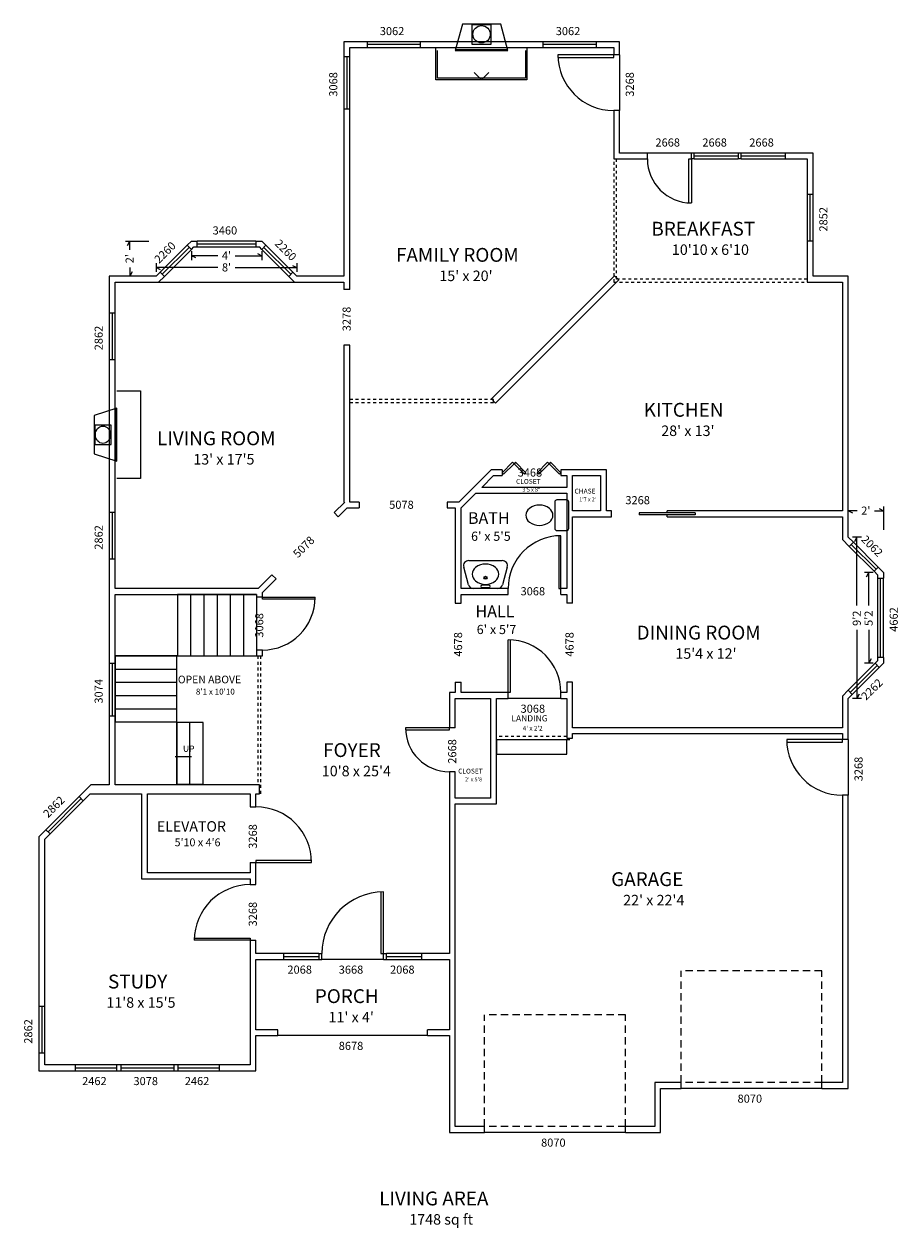
# Model space of a CAD drawing. Extents: x -332 to 264, y -904 to -83.
import ezdxf

# ---------------------------------------------------------------- set-up
doc = ezdxf.new("R2010")
doc.units = 0
doc.linetypes.add('DASHED', pattern=[8, 5, -3])
doc.linetypes.add('DOTTED', pattern=[4, 2, -2])
for name, color, linetype in [('A-CASE-1', 7, 'CONTINUOUS'), ('A-DIMS-1', 7, 'CONTINUOUS'), ('A-GLAZ-1', 7, 'CONTINUOUS'), ('A-NOTE-1', 7, 'CONTINUOUS'), ('A-POWR-1', 7, 'CONTINUOUS'), ('A-STAR-1', 7, 'CONTINUOUS'), ('A-WALL-1', 7, 'CONTINUOUS')]:
    doc.layers.add(name, color=color, linetype=linetype)

# ---------------------------------------------------------------- blocks, each defined once
blk = doc.blocks.new('FIXT-Toilet')
at = {"layer": 'A-CASE-1'}
for p, q in [((-10.478017, 27.780609), (-10.478017, 21.731952)), ((9.046126, 29.2125), (-9.046126, 29.2125)), ((10.478017, 21.731952), (10.478017, 27.780609)), ((-9.046126, 20.300061), (9.046126, 20.300061))]:
    blk.add_line(p, q, dxfattribs=at)
for centre, radius, start, end in [((-9.046126, 27.780609), 1.431891, 90, 180), ((9.046126, 27.780609), 1.431891, 0, 90), ((-9.046126, 21.731952), 1.431891, 180, 270), ((3.269587, 10.570105), 10.158689, 141.203449, 218.796551), ((0.029649, 13.174761), 6.001594, 38.79655, 141.20345), ((-3.210289, 10.570105), 10.158689, 321.203449, 38.796551), ((9.046126, 21.731952), 1.431891, 270, 0), ((0.029649, 7.965448), 6.001594, 218.79655, 321.20345)]:
    blk.add_arc(centre, radius, start, end, dxfattribs=at)
blk = doc.blocks.new('FIXT-OvalFree')
at = {"layer": 'A-CASE-1'}
for p, q in [((-8.247561, 19), (8.247561, 19)), ((-3.249447, 17.54598), (-3.249447, 17.58527)), ((2.271533, 18.38125), (-2.414177, 18.38125)), ((-2.414177, 16.75), (2.271533, 16.75)), ((3.106803, 17.58527), (3.106803, 17.54598)), ((-14.879001, 4.386553), (-11.666235, 16.376759)), ((11.666235, 16.376759), (14.879001, 4.386553)), ((11.460326, -0.06875), (-11.460326, -0.06875))]:
    blk.add_line(p, q, dxfattribs=at)
for radius in [1.040625, 0.646875]:
    blk.add_circle((-0.015072, 11.659375), radius, dxfattribs=at)
for centre, radius, start, end in [((-8.247561, 15.460728), 3.539272, 90, 165.000003), ((-2.414177, 17.54598), 0.83527, 90, 180), ((-2.414177, 17.58527), 0.83527, 180, 270), ((2.271533, 17.54598), 0.83527, 0, 90), ((2.271533, 17.58527), 0.83527, 270, 0), ((8.247561, 15.460728), 3.539272, 14.999997, 90), ((-3.168259, 9.2125), 5.846813, 127.551279, 232.448716), ((-0.015072, 5.110794), 11.020456, 52.448718, 127.551282), ((3.138114, 9.2125), 5.846813, 307.551284, 52.448721), ((-11.460326, 3.470522), 3.539272, 165.000003, 270), ((-0.015072, 13.314206), 11.020456, 232.448718, 307.551282), ((11.460326, 3.470522), 3.539272, 270, 14.999997)]:
    blk.add_arc(centre, radius, start, end, dxfattribs=at)
blk = doc.blocks.new('FIXT-fire3618')
at = {"layer": 'A-CASE-1'}
for p, q in [((-13.078766, 12.000382), (-17.92313, -6.079029)), ((13.185582, 12.000382), (-13.078766, 12.000382)), ((6.591125, 11.525184), (-6.587155, 11.525184)), ((-6.587155, 11.525184), (-6.587155, -1.653096)), ((6.591125, -1.653096), (6.591125, 11.525184)), ((18.029947, -6.079029), (13.185582, 12.000382)), ((-29.948162, -24.979031), (-29.948162, -6.079029)), ((-17.92313, -6.079029), (18.029947, -6.079029)), ((-17.736944, -5.384176), (17.843761, -5.384176)), ((-6.587155, -1.653096), (6.591125, -1.653096)), ((29.948162, -6.079029), (29.948162, -24.979031)), ((29.948162, -24.979031), (-29.948162, -24.979031))]:
    blk.add_line(p, q, dxfattribs=at)
blk.add_circle((0.001985, 5.075015), 5.945351, dxfattribs=at)

msp = doc.modelspace()

# ---------------------------------------------------------------- linework, layer by layer
at = {"layer": 'A-CASE-1'}
for p, q in [((-51.209748, -121), (-51.209748, -99)), ((10.790252, -99), (10.790252, -121)), ((10.790252, -121), (-51.209748, -121)), ((-25.209748, -116), (-20.209748, -121)), ((-15.209748, -116), (-20.209748, -121))]:
    msp.add_line(p, q, dxfattribs=at)
at = {"layer": 'A-DIMS-1'}
for p, q in [((-263, -231), (-247, -231)), ((-261.5, -234), (-260, -231)), ((-260, -237.078314), (-260, -231)), ((-218, -238), (-218, -244)), ((-170, -238), (-170, -244)), ((-242, -246.08), (-242, -252.08)), ((-215, -242.5), (-218, -241)), ((-199.921686, -241), (-218, -241)), ((-188.078314, -241), (-170, -241)), ((-173, -239.5), (-170, -241)), ((-146, -246.08), (-146, -252.08)), ((-260, -248.921686), (-260, -255)), ((-258.5, -252), (-260, -255)), ((-239, -250.58), (-242, -249.08)), ((-199.921686, -249.08), (-242, -249.08)), ((-188.078314, -249.08), (-146, -249.08)), ((-149, -247.58), (-146, -249.08)), ((233, -416.5), (230, -415)), ((236.078314, -415), (230, -415)), ((247.921686, -415), (254, -415)), ((251, -413.5), (254, -415)), ((254, -412), (254, -428)), ((238.92, -433), (232.92, -433)), ((234.42, -436), (235.92, -433)), ((235.92, -479.701056), (235.92, -433)), ((247, -457), (241, -457)), ((242.5, -460), (244, -457)), ((244, -479.701056), (244, -457)), ((235.92, -496.298944), (235.92, -543)), ((244, -496.298944), (244, -519)), ((245.5, -516), (244, -519)), ((247, -519), (241, -519)), ((237.42, -540), (235.92, -543)), ((238.92, -543), (232.92, -543))]:
    msp.add_line(p, q, dxfattribs=at)
at = {"layer": 'A-GLAZ-1'}
for p, q in [((-98, -99), (-98, -95)), ((-62, -95), (-98, -95)), ((-62, -97), (-98, -97)), ((-62, -95), (-62, -99)), ((22, -99), (22, -95)), ((58, -95), (22, -95)), ((58, -97), (22, -97)), ((58, -95), (58, -99)), ((-114, -105), (-110, -105)), ((-114, -105), (-114, -141)), ((-112, -105), (-112, -141)), ((-110, -141), (-110, -105)), ((-98, -99), (-62, -99)), ((22, -99), (58, -99)), ((70, -104), (32, -104)), ((32, -105.75), (70, -105.75)), ((74, -104), (70, -104)), ((70, -105.75), (70, -104)), ((74, -104), (74, -142)), ((-110, -141), (-114, -141)), ((74, -142), (70, -142)), ((93, -175), (93, -171)), ((123, -171), (93, -171)), ((125, -171), (123, -171)), ((123, -175), (123, -171)), ((125, -175), (125, -171)), ((155, -171), (125, -171)), ((157, -171), (155, -171)), ((155, -171), (155, -175)), ((157, -175), (157, -171)), ((187, -171), (157, -171)), ((187, -171), (187, -175)), ((121.25, -205), (121.25, -175)), ((121.25, -175), (123, -175)), ((125, -175), (123, -175)), ((123, -175), (123, -205)), ((155, -173), (125, -173)), ((125, -175), (155, -175)), ((157, -175), (155, -175)), ((187, -173), (157, -173)), ((157, -175), (187, -175)), ((202, -199), (206, -199)), ((202, -199), (202, -231)), ((204, -231), (204, -199)), ((206, -231), (206, -199)), ((-220.863068, -233.863068), (-239.247845, -252.247845)), ((-219.448855, -235.277282), (-237.833631, -253.662058)), ((-236.419417, -255.076272), (-218.034641, -236.691495)), ((-220.863068, -233.863068), (-218.034641, -236.691495)), ((-214, -235), (-214, -231)), ((-174, -231), (-214, -231)), ((-174, -233), (-214, -233)), ((-214, -235), (-174, -235)), ((-174, -231), (-174, -235)), ((-169.965359, -236.691495), (-167.136932, -233.863068)), ((-169.965359, -236.691495), (-151.580583, -255.076272)), ((-150.166369, -253.662058), (-168.551145, -235.277282)), ((-148.752155, -252.247845), (-167.136932, -233.863068)), ((206, -231), (202, -231)), ((-236.419417, -255.076272), (-239.247845, -252.247845)), ((-148.752155, -252.247845), (-151.580583, -255.076272)), ((-110, -264), (-114, -264)), ((-274, -280), (-270, -280)), ((-274, -280), (-274, -312)), ((-272, -280), (-272, -312)), ((-270, -312), (-270, -280)), ((-110, -302), (-114, -302)), ((-270, -312), (-274, -312)), ((-6, -389), (1.071068, -381.928932)), ((2.04334, -382.901204), (-5.027728, -389.972272)), ((1.071068, -381.928932), (2.04334, -382.901204)), ((3.015611, -381.928932), (2.04334, -382.901204)), ((2.04334, -382.901204), (9.114407, -389.972272)), ((10.086679, -389), (3.015611, -381.928932)), ((17.913321, -389), (24.984389, -381.928932)), ((25.95666, -382.901204), (18.885593, -389.972272)), ((24.984389, -381.928932), (25.95666, -382.901204)), ((26.928932, -381.928932), (25.95666, -382.901204)), ((25.95666, -382.901204), (33.027728, -389.972272)), ((34, -389), (26.928932, -381.928932)), ((-6, -387), (-6, -391)), ((-5.027728, -389.972272), (-6, -389)), ((9.114407, -389.972272), (10.086679, -389)), ((18.885593, -389.972272), (17.913321, -389)), ((33.027728, -389.972272), (34, -389)), ((34, -387), (34, -391)), ((-103.600938, -409), (-103.600938, -413)), ((-43.600938, -409), (-43.600938, -413)), ((-274, -416), (-270, -416)), ((-274, -416), (-274, -448)), ((-272, -416), (-272, -448)), ((-270, -448), (-270, -416)), ((-120.68925, -416.259885), (-117.860823, -419.088312)), ((68.5, -419), (68.5, -415)), ((87.5, -416.3125), (87.5, -417.6875)), ((125.5, -416.3125), (87.5, -416.3125)), ((125.5, -417.6875), (87.5, -417.6875)), ((106.5, -416), (106.5, -415)), ((106.5, -419), (106.5, -418)), ((125.5, -416.3125), (125.5, -417.6875)), ((32.625, -432), (32.625, -468)), ((34, -468), (34, -432)), ((230.630835, -439.287689), (233.459262, -436.459262)), ((230.630835, -439.287689), (247.601398, -456.258252)), ((249.015611, -454.844039), (232.045049, -437.873476)), ((250.429825, -453.429825), (233.459262, -436.459262)), ((-270, -448), (-274, -448)), ((-163.115657, -458.686292), (-160.28723, -461.514719)), ((250.429825, -453.429825), (247.601398, -456.258252)), ((-2, -472), (-2, -468)), ((32.625, -468), (34, -468)), ((34, -472), (34, -468)), ((250, -461), (254, -461)), ((250, -461), (250, -515)), ((252, -515), (252, -461)), ((254, -515), (254, -461)), ((-169.600938, -474), (-173.600938, -474)), ((-169.600938, -474), (-133.600938, -474)), ((-169.600938, -475.375), (-169.600938, -474)), ((-133.600938, -475.375), (-169.600938, -475.375)), ((-38, -478), (-34, -478)), ((42, -478), (38, -478)), ((-2, -539), (-2, -503)), ((-0.625, -503), (-0.625, -539)), ((-169.600938, -510), (-173.600938, -510)), ((254, -515), (250, -515)), ((-274, -519), (-270, -519)), ((-274, -519), (-274, -555)), ((-272, -519), (-272, -555)), ((-270, -555), (-270, -519)), ((248.308505, -519.034641), (229.923728, -537.419417)), ((231.337942, -538.833631), (249.722718, -520.448855)), ((232.752155, -540.247845), (251.136932, -521.863068)), ((248.308505, -519.034641), (251.136932, -521.863068)), ((-38, -532), (-34, -532)), ((42, -532), (38, -532)), ((-2, -543), (-2, -539)), ((-0.625, -539), (-2, -539)), ((34, -543), (34, -539)), ((232.752155, -540.247845), (229.923728, -537.419417)), ((34, -543), (-2, -543)), ((-270, -555), (-274, -555)), ((-42, -563), (-72, -563)), ((-72, -564.375), (-42, -564.375)), ((-38, -563), (-42, -563)), ((-42, -564.375), (-42, -563)), ((226, -571), (188, -571)), ((188, -572.75), (226, -572.75)), ((230, -571), (226, -571)), ((226, -572.75), (226, -571)), ((230, -571), (230, -609)), ((-38, -593), (-42, -593)), ((-294.544156, -609.91378), (-317.171573, -632.541197)), ((-293.129942, -611.327994), (-315.757359, -633.955411)), ((-314.343146, -635.369624), (-291.715729, -612.742207)), ((-294.544156, -609.91378), (-291.715729, -612.742207)), ((230, -609), (226, -609)), ((-178, -617), (-174, -617)), ((-314.343146, -635.369624), (-317.171573, -632.541197)), ((-178, -655), (-174, -655)), ((-136, -653.625), (-174, -653.625)), ((-174, -653.625), (-174, -655)), ((-174, -655), (-136, -655)), ((-178, -670), (-174, -670)), ((-88.75, -675), (-88.75, -717)), ((-87, -717), (-87, -675)), ((-216, -706.625), (-178, -706.625)), ((-178, -708), (-216, -708)), ((-178, -706.625), (-178, -708)), ((-178, -708), (-174, -708)), ((-155, -721), (-155, -717)), ((-131, -717), (-155, -717)), ((-155, -719), (-131, -719)), ((-155, -721), (-131, -721)), ((-131, -717), (-131, -721)), ((-131, -717), (-129, -717)), ((-131, -721), (-129, -721)), ((-129, -721), (-129, -717)), ((-87, -721), (-129, -721)), ((-88.75, -717), (-87, -717)), ((-87, -721), (-87, -717)), ((-87, -717), (-85, -717)), ((-87, -721), (-85, -721)), ((-85, -721), (-85, -717)), ((-61, -717), (-85, -717)), ((-85, -719), (-61, -719)), ((-85, -721), (-61, -721)), ((-61, -717), (-61, -721)), ((-322, -753), (-318, -753)), ((-322, -753), (-322, -785)), ((-320, -753), (-320, -785)), ((-318, -785), (-318, -753)), ((-159, -773), (-159, -769)), ((-57, -773), (-57, -769)), ((-57, -773), (-159, -773)), ((-318, -785), (-322, -785)), ((-297, -797), (-297, -793)), ((-269, -793), (-297, -793)), ((-297, -795), (-269, -795)), ((-269, -793), (-269, -797)), ((-266, -797), (-266, -793)), ((-230, -793), (-266, -793)), ((-266, -795), (-230, -795)), ((-230, -793), (-230, -797)), ((-227, -797), (-227, -793)), ((-199, -793), (-227, -793)), ((-227, -795), (-199, -795)), ((-199, -793), (-199, -797)), ((-297, -797), (-269, -797)), ((-266, -797), (-230, -797)), ((-227, -797), (-199, -797)), ((116, -809), (116, -805)), ((212, -809), (116, -809)), ((212, -809), (212, -805)), ((-18, -839), (-18, -835)), ((78, -839), (78, -835)), ((78, -839), (-18, -839))]:
    msp.add_line(p, q, dxfattribs=at)
at = {"layer": 'A-GLAZ-1', "linetype": 'DASHED'}
for p, q in [((212, -728.92), (116, -728.92)), ((116, -805), (116, -728.92)), ((212, -805), (212, -728.92)), ((78, -758.92), (-18, -758.92)), ((-18, -835), (-18, -758.92)), ((78, -835), (78, -758.92)), ((212, -805), (116, -805)), ((78, -835), (-18, -835))]:
    msp.add_line(p, q, dxfattribs=at)
at = {"layer": 'A-GLAZ-1'}
for centre, radius, start, end in [((70, -104), 38, 180, 270), ((123, -175), 30, 180, 270), ((34, -468), 36, 90, 180), ((-169.600938, -474), 36, 270, 0), ((-2, -539), 36, 0, 90), ((-42, -563), 30, 180, 270), ((226, -571), 38, 180, 270), ((-174, -655), 38, 0, 90), ((-178, -708), 38, 90, 180), ((-87, -717), 42, 90, 180)]:
    msp.add_arc(centre, radius, start, end, dxfattribs=at)
at = {"layer": 'A-STAR-1'}
for p, q in [((-270, -514), (-270, -472)), ((-270, -472), (-227.5, -472)), ((-227.5, -472), (-227.5, -514)), ((-218.5, -472), (-227.5, -472)), ((-227.5, -472), (-227.5, -514)), ((-209.5, -472), (-218.5, -472)), ((-218.5, -472), (-218.5, -514)), ((-200.5, -472), (-209.5, -472)), ((-209.5, -472), (-209.5, -514)), ((-191.5, -472), (-200.5, -472)), ((-200.5, -472), (-200.5, -514)), ((-182.5, -472), (-191.5, -472)), ((-191.5, -472), (-191.5, -514)), ((-173.5, -472), (-182.5, -472)), ((-182.5, -472), (-182.5, -514)), ((-173.5, -472), (-173.5, -514)), ((-270, -514), (-270, -523)), ((-270, -514), (-228, -514)), ((-227.5, -514), (-270, -514)), ((-228, -523), (-228, -514)), ((-227.5, -514), (-218.5, -514)), ((-218.5, -514), (-209.5, -514)), ((-209.5, -514), (-200.5, -514)), ((-200.5, -514), (-191.5, -514)), ((-191.5, -514), (-182.5, -514)), ((-182.5, -514), (-173.5, -514)), ((-270, -523), (-270, -532)), ((-270, -523), (-228, -523)), ((-228, -532), (-228, -523)), ((-270, -532), (-270, -541)), ((-270, -532), (-228, -532)), ((-228, -541), (-228, -532)), ((-270, -541), (-270, -550)), ((-270, -541), (-228, -541)), ((-228, -550), (-228, -541)), ((-270, -550), (-270, -559)), ((-270, -550), (-228, -550)), ((-228, -559), (-228, -550)), ((-270, -602), (-270, -559)), ((-270, -559), (-228, -559)), ((-270, -559), (-228, -559)), ((-228, -559), (-228, -602)), ((-219, -559.5), (-228, -559.5)), ((-228, -601.5), (-228, -559.5)), ((-210, -559.5), (-219, -559.5)), ((-219, -601.5), (-219, -559.5)), ((-210, -601.5), (-210, -559.5)), ((-10, -571), (-10, -581)), ((-10, -571), (38, -571)), ((38, -581), (38, -571)), ((-229, -582.5), (-218, -582.5)), ((-10, -581), (38, -581)), ((-228, -602), (-270, -602)), ((-228, -601.5), (-219, -601.5)), ((-219, -601.5), (-210, -601.5))]:
    msp.add_line(p, q, dxfattribs=at)
at = {"layer": 'A-WALL-1'}
for p, q in [((-114, -95), (-114, -105)), ((-98, -95), (-114, -95)), ((22, -95), (-62, -95)), ((74, -95), (58, -95)), ((74, -104), (74, -95)), ((-110, -105), (-110, -99)), ((-110, -99), (-98, -99)), ((-62, -99), (22, -99)), ((58, -99), (70, -99)), ((70, -99), (70, -104)), ((-114, -141), (-114, -255)), ((-110, -264), (-110, -141)), ((70, -142), (70, -175)), ((74, -171), (74, -142)), ((93, -171), (74, -171)), ((206, -171), (187, -171)), ((206, -199), (206, -171)), ((70, -175), (93, -175)), ((187, -175), (202, -175)), ((202, -175), (202, -199)), ((-220.863068, -233.863068), (-218, -231)), ((-218.034641, -236.691495), (-216.343146, -235)), ((-218, -231), (-214, -231)), ((-216.343146, -235), (-214, -235)), ((-174, -231), (-170, -231)), ((-174, -235), (-171.656854, -235)), ((-169.965359, -236.691495), (-171.656854, -235)), ((-167.136932, -233.863068), (-170, -231)), ((202, -231), (202, -259)), ((206, -255), (206, -231)), ((-242, -255), (-239.247845, -252.247845)), ((-146, -255), (-148.752155, -252.247845)), ((-274, -255), (-274, -280)), ((-242, -255), (-274, -255)), ((-270, -280), (-270, -259)), ((-270, -259), (-240.34314, -259)), ((-242, -259), (-146, -259)), ((-240.343146, -259), (-236.419417, -255.076272)), ((-147.656854, -259), (-151.580583, -255.076272)), ((-147.65686, -259), (-114, -259)), ((-114, -255), (-146, -255)), ((-114, -259), (-114, -264)), ((70.585785, -254.683334), (-13.414213, -338.683319)), ((-10.585787, -341.511749), (73.414215, -257.511749)), ((73.414215, -257.511749), (70.585785, -254.683334)), ((202, -259), (226, -259)), ((230, -255), (206, -255)), ((226, -259), (226, -415)), ((230, -433), (230, -255)), ((-114, -302), (-114, -409)), ((-110, -409), (-110, -302)), ((-274, -312), (-274, -416)), ((-270, -416), (-270, -312)), ((-13.414213, -338.683319), (-10.585787, -341.511749)), ((-13.647619, -387), (-35.647621, -409)), ((-19.990765, -399), (-11.990766, -391)), ((-6, -387), (-13.647619, -387)), ((-11.990766, -391), (-6, -391)), ((65, -387), (34, -387)), ((34, -391), (38, -391)), ((38, -391), (38, -399)), ((42, -415), (42, -391)), ((42, -391), (61, -391)), ((61, -391), (61, -415)), ((65, -415), (65, -387)), ((38, -399), (-19.990765, -399)), ((-113.429367, -409), (-120.689247, -416.259888)), ((-103.600937, -409), (-110, -409)), ((-35.647621, -409), (-43.600937, -409)), ((-33.990765, -413), (-23.990765, -403)), ((-23.990765, -403), (38, -403)), ((38, -403), (38, -468)), ((-117.860825, -419.088318), (-111.772514, -413)), ((-111.772514, -413), (-103.600937, -413)), ((-43.600937, -413), (-38, -413)), ((-38, -413), (-38, -478)), ((-34, -468), (-34, -413)), ((-34, -413), (-33.990765, -413)), ((61, -415), (42, -415)), ((68.5, -415), (65, -415)), ((226, -415), (106.5, -415)), ((42, -419), (68.5, -419)), ((42, -478), (42, -419)), ((106.5, -419), (226, -419)), ((226, -419), (226, -434.65686)), ((226, -434.656854), (230.630835, -439.287689)), ((230, -433), (233.459262, -436.459262)), ((-274, -448), (-274, -519)), ((-270, -468), (-270, -448)), ((-163.115662, -458.686279), (-172.429367, -468)), ((247.601398, -456.258252), (250, -458.656854)), ((250, -458.656854), (250, -461)), ((250.429825, -453.429825), (254, -457)), ((254, -457), (254, -461)), ((-172.429367, -468), (-270, -468)), ((-169.600937, -470.82843), (-160.287231, -461.514709)), ((-2, -468), (-34, -468)), ((38, -468), (34, -468)), ((-270, -519), (-270, -472)), ((-270, -472), (-173.600937, -472)), ((-173.600937, -472), (-173.600937, -474)), ((-169.600937, -474), (-169.600937, -470.82843)), ((-34, -472), (-2, -472)), ((-34, -478), (-34, -472)), ((34, -472), (38, -472)), ((38, -472), (38, -478)), ((-173.600937, -510), (-173.600937, -514)), ((-173.600937, -514), (-169.600937, -514)), ((-169.600937, -514), (-169.600937, -510)), ((248.308505, -519.034641), (250, -517.343146)), ((250, -515), (250, -517.343146)), ((254, -515), (254, -519)), ((251.136932, -521.863068), (254, -519)), ((-38, -532), (-38, -539)), ((-34, -539), (-34, -532)), ((38, -532), (38, -539)), ((42, -563), (42, -532)), ((-42, -539), (-42, -563)), ((-38, -539), (-42, -539)), ((-2, -539), (-34, -539)), ((38, -539), (34, -539)), ((226, -541.343146), (229.923728, -537.419417)), ((226, -541.34314), (226, -563)), ((230, -543), (232.752155, -540.247845)), ((-38, -563), (-38, -543)), ((-38, -543), (-14, -543)), ((-14, -543), (-14, -611)), ((-10, -615), (-10, -543)), ((-10, -543), (-2, -543)), ((34, -543), (38, -543)), ((38, -543), (38, -570)), ((230, -571), (230, -543)), ((-274, -555), (-274, -602)), ((-270, -602), (-270, -555)), ((226, -563), (42, -563)), ((38, -570), (42, -570)), ((42, -570), (42, -567)), ((42, -567), (226, -567)), ((226, -567), (226, -571)), ((-42, -593), (-42, -717)), ((-38, -611), (-38, -593)), ((-286.630371, -602), (-294.544159, -609.913757)), ((-274, -602), (-286.630371, -602)), ((-171.600937, -602), (-270, -602)), ((-171.600937, -608), (-171.600937, -602)), ((-291.715729, -612.742188), (-286.973511, -608)), ((-286.973511, -608), (-252, -608)), ((-252, -608), (-252, -666)), ((-248, -608), (-178, -608)), ((-248, -662), (-248, -608)), ((-178, -608), (-178, -617)), ((-174, -608), (-171.600937, -608)), ((-174, -617), (-174, -608)), ((-14, -611), (-38, -611)), ((-38, -835), (-38, -615)), ((-38, -615), (-10, -615)), ((226, -609), (226, -805)), ((230, -809), (230, -609)), ((-317.17157, -632.541199), (-322, -637.369629)), ((-322, -637.369629), (-322, -753)), ((-318, -639.026489), (-314.34314, -635.369629)), ((-318, -753), (-318, -639.026489)), ((-178, -655), (-178, -662)), ((-174, -670), (-174, -655)), ((-178, -662), (-248, -662)), ((-252, -666), (-178, -666)), ((-178, -666), (-178, -670)), ((-178, -708), (-178, -793)), ((-174, -717), (-174, -708)), ((-155, -717), (-174, -717)), ((-174, -721), (-155, -721)), ((-174, -769), (-174, -721)), ((-42, -717), (-61, -717)), ((-61, -721), (-42, -721)), ((-42, -721), (-42, -769)), ((-159, -769), (-174, -769)), ((-42, -769), (-57, -769)), ((-174, -773), (-159, -773)), ((-174, -797), (-174, -773)), ((-57, -773), (-42, -773)), ((-42, -773), (-42, -839)), ((-322, -785), (-322, -797)), ((-318, -793), (-318, -785)), ((-297, -793), (-318, -793)), ((-266, -793), (-269, -793)), ((-227, -793), (-230, -793)), ((-178, -793), (-199, -793)), ((-322, -797), (-297, -797)), ((-269, -797), (-266, -797)), ((-230, -797), (-227, -797)), ((-199, -797), (-174, -797)), ((98, -805), (98, -835)), ((116, -805), (98, -805)), ((102, -839), (102, -809)), ((102, -809), (116, -809)), ((226, -805), (212, -805)), ((212, -809), (230, -809)), ((-18, -835), (-38, -835)), ((98, -835), (78, -835)), ((-42, -839), (-18, -839)), ((78, -839), (102, -839))]:
    msp.add_line(p, q, dxfattribs=at)
at = {"layer": 'A-WALL-1', "linetype": 'DOTTED'}
for p, q in [((70, -173), (70, -259)), ((72, -257), (72, -175)), ((70, -259), (204, -259)), ((202, -257), (72, -257)), ((-12, -339.097534), (-110, -339.097534)), ((-110, -341.097534), (-12, -341.097534)), ((-12, -341.097534), (-12, -339.097534)), ((-172.600937, -514), (-172.600937, -602)), ((-170.600937, -608), (-170.600937, -514)), ((38, -569), (-10, -569)), ((-10, -571), (42, -571))]:
    msp.add_line(p, q, dxfattribs=at)

# ---------------------------------------------------------------- block references
at = {"layer": 'A-CASE-1'}
msp.add_blockref('FIXT-fire3618', (-20.108852, -94.979571), dxfattribs=at)
for name, p, yscale, rotation in [('FIXT-fire3618', (-274.01751, -363.1078), 0.857143, -270), ('FIXT-Toilet', (8.019364, -418), 1.071429, -90)]:
    msp.add_blockref(name, p, dxfattribs=dict(at, yscale=yscale, rotation=rotation))
at = {"layer": 'A-CASE-1', "rotation": -180}
msp.add_blockref('FIXT-OvalFree', (-17.421699, -449.034375), dxfattribs=at)

# ---------------------------------------------------------------- texts
at = {"layer": 'A-DIMS-1'}
for s, p in [('3062', (-89.509035, -90.523689)), ('3062', (30.490965, -90.523689)), ('2668', (98.490965, -166.523689)), ('2668', (130.490965, -166.523689)), ('2668', (162.490965, -166.523689)), ('3460', (-203.509035, -226.523689)), ("4'", (-197.169678, -243.641399)), ("8'", (-197.169678, -251.721399)), ('3468', (4.490965, -391.641399)), ('5078', (-83.109974, -413.641399)), ('3268', (77.990965, -410.523689)), ("2'", (238.830322, -417.641399)), ('3068', (6.490965, -472.641399)), ('3068', (6.490965, -552.759109)), ('2068', (-152.509035, -730.759109)), ('3668', (-117.509035, -730.759109)), ('2068', (-82.509035, -730.759109)), ('8678', (-117.509035, -782.759109)), ('2462', (-292.509035, -806.759109)), ('3078', (-257.509035, -806.759109)), ('2462', (-222.509035, -806.759109)), ('8070', (154.490965, -818.759109)), ('8070', (20.490965, -848.759109))]:
    msp.add_text(s, height=5.527127, dxfattribs=at).set_placement(p)
for s, rotation, p in [('3068', 90, (-118.476311, -132.509035)), ('3268', 90, (83.759109, -132.509035)), ('2852', 90, (215.759109, -224.509035)), ('2260', 45, (-239.94459, -246.61413)), ('2260', 314.9, (-161.503217, -233.166323)), ("2'", 90, (-257.358601, -246.169678)), ('3278', 90, (-109.358601, -292.509035)), ('2862', 90, (-278.476311, -305.509035)), ('2862', 90, (-278.476311, -441.509035)), ('5078', 45, (-145.344392, -447.478956)), ('2062', -44.9, (238.38587, -435.05541)), ("9'2", 90, (238.561399, -493.546937)), ("5'2", 90, (246.641399, -493.546937)), ('4662', 90, (263.759109, -497.509035)), ('3068', 90, (-168.959539, -501.509035)), ('4678', 90, (-33.358601, -514.509035)), ('4678', 90, (42.641399, -514.509035)), ('3074', 90, (-278.476311, -546.509035)), ('2262', 44.9, (242.121373, -544.680092)), ('2668', 90, (-37.358601, -587.509035)), ('3268', 90, (239.759109, -599.509035)), ('2862', 45, (-315.746998, -624.786162)), ('3268', 90, (-173.358601, -645.509035)), ('3268', 90, (-173.358601, -698.509035)), ('2862', 90, (-326.476311, -778.509035))]:
    msp.add_text(s, height=5.527127, rotation=rotation, dxfattribs=at).set_placement(p)
at = {"layer": 'A-NOTE-1'}
for s, height, p in [('BREAKFAST', 9.44808, (95.716301, -227.3101)), ('FAMILY ROOM', 9.44808, (-78.458781, -245.155565)), ("10'10 x 6'10", 7.152095, (109.704359, -240.446319)), ("15' x 20'", 7.152095, (-48.905951, -258.291784)), ('KITCHEN', 9.44808, (90.505267, -350.838778)), ('LIVING ROOM', 9.44808, (-241.43798, -370.282236)), ("28' x 13'", 7.152095, (102.453797, -363.974998)), ("13' x 17'5", 7.152095, (-216.719909, -383.418455)), ('CLOSET', 3.306828, (3.43105, -396.608332)), ('3\'5 x 8"', 2.682036, (7.777137, -401.924942)), ('CHASE', 3.306828, (43.350545, -403.240469)), ("1'7 x 2'", 2.682036, (46.527165, -408.557079)), ('BATH', 8.030868, (-29.360217, -423.971863)), ("6' x 5'5", 6.258083, (-27.260703, -435.475481)), ('HALL', 8.030868, (-24.232882, -487.579295)), ("6' x 5'7", 6.258083, (-23.405969, -499.082914)), ('DINING ROOM', 9.44808, (85.641201, -502.8101)), ("15'4 x 12'", 7.152095, (112.056073, -515.946319)), ('OPEN ABOVE', 5.196444, (-227.219853, -532.670206)), ("8'1 x 10'10", 4.023053, (-214.908707, -540.349869)), ('LANDING', 4.251636, (0.214745, -558.66846)), ("4' x 2'2", 3.129042, (8.021402, -564.887217)), ('FOYER', 9.44808, (-128.151867, -582.956906)), ("10'8 x 25'4", 7.152095, (-129.054351, -596.093126)), ('CLOSET', 3.306828, (-36.03857, -594.228392)), ("2' x 5'8", 2.682036, (-31.32675, -599.545002)), ('ELEVATOR', 7.08606, (-241.603201, -633.801868)), ("5'10 x 4'6", 5.364071, (-229.457946, -643.844582)), ('GARAGE', 9.44808, (68.310454, -671.010077)), ("22' x 22'4", 7.152095, (76.484727, -684.146296)), ('STUDY', 9.44808, (-274.863413, -740.843664)), ("11'8 x 15'5", 7.152095, (-275.977998, -753.979883)), ('PORCH', 9.44808, (-133.805915, -750.793544)), ("11' x 4'", 7.152095, (-124.446128, -763.929763)), ('LIVING AREA', 9.44808, (-89.904701, -888.8101)), ('1748 sq ft', 7.152095, (-69.406856, -901.946319))]:
    msp.add_text(s, height=height, dxfattribs=at).set_placement(p)
at = {"layer": 'A-POWR-1'}
msp.add_text('UP', height=4.251636, dxfattribs=at).set_placement((-223.738595, -579.452525))

doc.saveas('drawing.dxf')
